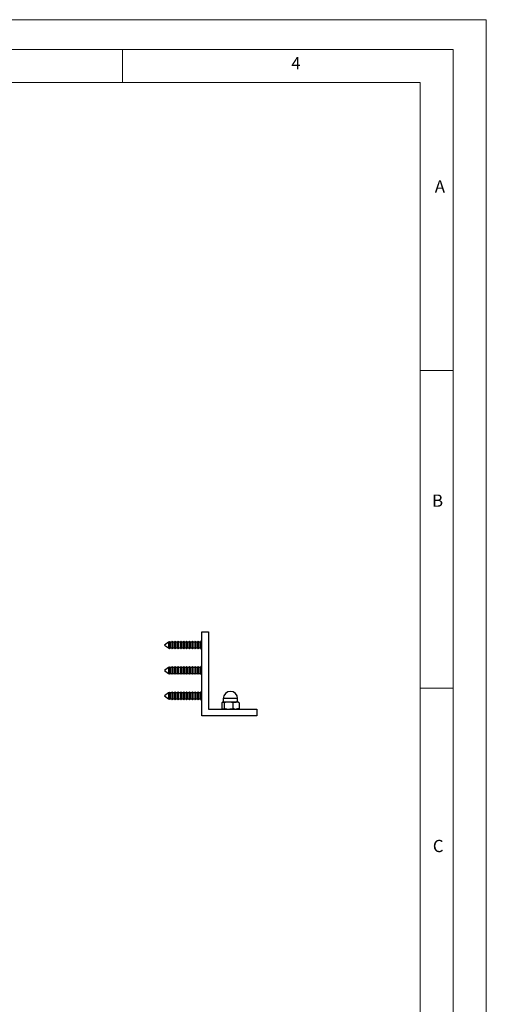
# Model space of a CAD drawing. Units: millimetres. Extents: x 0 to 630, y 0 to 891.
# Drawn here: x 418 to 630, y 445 to 891 of the extents above; entities that cross this region are included whole.
import ezdxf

# ---------------------------------------------------------------- set-up
doc = ezdxf.new("R2010")
doc.units = ezdxf.units.MM
doc.header["$LTSCALE"] = 3
doc.styles.add('SLDTEXTSTYLE0', font='TXT', dxfattribs={"width": 0.75})

msp = doc.modelspace()

# ---------------------------------------------------------------- linework, layer by layer
at = {"color": 7, "linetype": 'Continuous', "lineweight": 18}
for p, q in [((0.09, 891.17), (630.09, 891.17)), ((630.09, 891.17), (630.09, 0.17)), ((15.09, 877.67), (615.09, 877.67)), ((465.09, 877.67), (465.09, 862.67)), ((615.09, 874.78), (615.09, 877.67)), ((615.09, 874.78), (615.09, 13.67)), ((30.09, 862.67), (600.09, 862.67)), ((600.09, 28.67), (600.09, 862.67)), ((600.09, 732.22), (615.09, 732.22)), ((600.09, 588.22), (615.09, 588.22))]:
    msp.add_line(p, q, dxfattribs=at)
at = {"color": 7, "linetype": 'Continuous', "lineweight": 25}
for p, q in [((501.06, 613.75), (504.06, 613.75)), ((501.06, 575.75), (501.06, 613.75)), ((504.06, 613.75), (504.06, 578.75)), ((485.98, 609.07), (484.16, 607.75)), ((484.16, 607.75), (485.98, 606.43)), ((486.14, 609.07), (485.98, 609.07)), ((485.98, 609.07), (485.98, 608.97)), ((485.98, 608.97), (485.98, 606.43)), ((486.25, 609.28), (486.14, 609.07)), ((486.14, 609.07), (486.14, 608.97)), ((486.14, 608.97), (486.14, 606.43)), ((486.44, 609.41), (486.25, 609.28)), ((486.25, 606.23), (486.25, 609.28)), ((486.63, 609.07), (486.44, 609.41)), ((486.44, 609.41), (486.44, 609.29)), ((486.44, 609.29), (486.44, 606.1)), ((487.44, 609.07), (486.63, 609.07)), ((486.63, 609.07), (486.63, 608.97)), ((486.63, 608.97), (486.63, 606.43)), ((487.68, 609.5), (487.44, 609.07)), ((487.44, 609.07), (487.44, 608.97)), ((487.44, 608.97), (487.44, 606.43)), ((487.93, 609.07), (487.68, 609.5)), ((487.68, 609.5), (487.68, 609.37)), ((487.68, 609.37), (487.68, 606)), ((488.74, 609.07), (487.93, 609.07)), ((487.93, 609.07), (487.93, 608.97)), ((487.93, 608.97), (487.93, 606.43)), ((488.98, 609.5), (488.74, 609.07)), ((488.74, 609.07), (488.74, 608.97)), ((488.74, 608.97), (488.74, 606.43)), ((489.23, 609.07), (488.98, 609.5)), ((488.98, 609.5), (488.98, 609.37)), ((488.98, 609.37), (488.98, 606)), ((490.04, 609.07), (489.23, 609.07)), ((489.23, 609.07), (489.23, 608.97)), ((489.23, 608.97), (489.23, 606.43)), ((490.28, 609.5), (490.04, 609.07)), ((490.04, 609.07), (490.04, 608.97)), ((490.04, 608.97), (490.04, 606.43)), ((490.53, 609.07), (490.28, 609.5)), ((490.28, 609.5), (490.28, 609.37)), ((490.28, 609.37), (490.28, 606)), ((491.34, 609.07), (490.53, 609.07)), ((490.53, 609.07), (490.53, 608.97)), ((490.53, 608.97), (490.53, 606.43)), ((491.58, 609.5), (491.34, 609.07)), ((491.34, 609.07), (491.34, 608.97)), ((491.34, 608.97), (491.34, 606.43)), ((491.83, 609.07), (491.58, 609.5)), ((491.58, 609.5), (491.58, 609.37)), ((491.58, 609.37), (491.58, 606)), ((492.64, 609.07), (491.83, 609.07)), ((491.83, 609.07), (491.83, 608.97)), ((491.83, 608.97), (491.83, 606.43)), ((492.88, 609.5), (492.64, 609.07)), ((492.64, 609.07), (492.64, 608.97)), ((492.64, 608.97), (492.64, 606.43)), ((493.13, 609.07), (492.88, 609.5)), ((492.88, 609.5), (492.88, 609.37)), ((492.88, 609.37), (492.88, 606)), ((493.94, 609.07), (493.13, 609.07)), ((493.13, 609.07), (493.13, 608.97)), ((493.13, 608.97), (493.13, 606.43)), ((494.18, 609.5), (493.94, 609.07)), ((493.94, 609.07), (493.94, 608.97)), ((493.94, 608.97), (493.94, 606.43)), ((494.43, 609.07), (494.18, 609.5)), ((494.18, 609.5), (494.18, 609.37)), ((494.18, 609.37), (494.18, 606)), ((495.24, 609.07), (494.43, 609.07)), ((494.43, 609.07), (494.43, 608.97)), ((494.43, 608.97), (494.43, 606.43)), ((495.48, 609.5), (495.24, 609.07)), ((495.24, 609.07), (495.24, 608.97)), ((495.24, 608.97), (495.24, 606.43)), ((495.73, 609.07), (495.48, 609.5)), ((495.48, 609.5), (495.48, 609.37)), ((495.48, 609.37), (495.48, 606)), ((496.54, 609.07), (495.73, 609.07)), ((495.73, 609.07), (495.73, 608.97)), ((495.73, 608.97), (495.73, 606.43)), ((496.78, 609.5), (496.54, 609.07)), ((496.54, 609.07), (496.54, 608.97)), ((496.54, 608.97), (496.54, 606.43)), ((497.03, 609.07), (496.78, 609.5)), ((496.78, 609.5), (496.78, 609.37)), ((496.78, 609.37), (496.78, 606)), ((497.84, 609.07), (497.03, 609.07)), ((497.03, 609.07), (497.03, 608.97)), ((497.03, 608.97), (497.03, 606.43)), ((498.08, 609.5), (497.84, 609.07)), ((497.84, 609.07), (497.84, 608.97)), ((497.84, 608.97), (497.84, 606.43)), ((498.33, 609.07), (498.08, 609.5)), ((498.08, 609.5), (498.08, 609.37)), ((498.08, 609.37), (498.08, 606)), ((499.14, 609.07), (498.33, 609.07)), ((498.33, 609.07), (498.33, 608.97)), ((498.33, 608.97), (498.33, 606.43)), ((499.38, 609.5), (499.14, 609.07)), ((499.14, 609.07), (499.14, 608.97)), ((499.14, 608.97), (499.14, 606.43)), ((499.63, 609.07), (499.38, 609.5)), ((499.38, 609.5), (499.38, 609.37)), ((499.38, 609.37), (499.38, 606)), ((500.44, 609.07), (499.63, 609.07)), ((499.63, 609.07), (499.63, 608.97)), ((499.63, 608.97), (499.63, 606.43)), ((500.68, 609.5), (500.44, 609.07)), ((500.44, 609.07), (500.44, 608.97)), ((500.44, 608.97), (500.44, 606.43)), ((500.81, 609.5), (500.68, 609.5)), ((500.68, 609.5), (500.68, 609.37)), ((500.68, 609.37), (500.68, 606)), ((501.06, 609.75), (500.81, 609.5)), ((500.81, 606), (500.81, 609.5)), ((485.98, 606.43), (486.14, 606.43)), ((486.14, 606.43), (486.25, 606.23)), ((486.25, 606.23), (486.44, 606.1)), ((486.44, 606.1), (486.63, 606.43)), ((486.63, 606.43), (487.44, 606.43)), ((487.44, 606.43), (487.68, 606)), ((487.68, 606), (487.93, 606.43)), ((487.93, 606.43), (488.74, 606.43)), ((488.74, 606.43), (488.98, 606)), ((488.98, 606), (489.23, 606.43)), ((489.23, 606.43), (490.04, 606.43)), ((490.04, 606.43), (490.28, 606)), ((490.28, 606), (490.53, 606.43)), ((490.53, 606.43), (491.34, 606.43)), ((491.34, 606.43), (491.58, 606)), ((491.58, 606), (491.83, 606.43)), ((491.83, 606.43), (492.64, 606.43)), ((492.64, 606.43), (492.88, 606)), ((492.88, 606), (493.13, 606.43)), ((493.13, 606.43), (493.94, 606.43)), ((493.94, 606.43), (494.18, 606)), ((494.18, 606), (494.43, 606.43)), ((494.43, 606.43), (495.24, 606.43)), ((495.24, 606.43), (495.48, 606)), ((495.48, 606), (495.73, 606.43)), ((495.73, 606.43), (496.54, 606.43)), ((496.54, 606.43), (496.78, 606)), ((496.78, 606), (497.03, 606.43)), ((497.03, 606.43), (497.84, 606.43)), ((497.84, 606.43), (498.08, 606)), ((498.08, 606), (498.33, 606.43)), ((498.33, 606.43), (499.14, 606.43)), ((499.14, 606.43), (499.38, 606)), ((499.38, 606), (499.63, 606.43)), ((499.63, 606.43), (500.44, 606.43)), ((500.44, 606.43), (500.68, 606)), ((500.68, 606), (500.81, 606)), ((500.81, 606), (501.06, 605.75)), ((487.68, 598), (487.44, 597.57)), ((487.93, 597.57), (487.68, 598)), ((487.68, 598), (487.68, 597.87)), ((488.98, 598), (488.74, 597.57)), ((489.23, 597.57), (488.98, 598)), ((488.98, 598), (488.98, 597.87)), ((490.28, 598), (490.04, 597.57)), ((490.53, 597.57), (490.28, 598)), ((490.28, 598), (490.28, 597.87)), ((491.58, 598), (491.34, 597.57)), ((491.83, 597.57), (491.58, 598)), ((491.58, 598), (491.58, 597.87)), ((492.88, 598), (492.64, 597.57)), ((493.13, 597.57), (492.88, 598)), ((492.88, 598), (492.88, 597.87)), ((494.18, 598), (493.94, 597.57)), ((494.43, 597.57), (494.18, 598)), ((494.18, 598), (494.18, 597.87)), ((495.48, 598), (495.24, 597.57)), ((495.73, 597.57), (495.48, 598)), ((495.48, 598), (495.48, 597.87)), ((496.78, 598), (496.54, 597.57)), ((497.03, 597.57), (496.78, 598)), ((496.78, 598), (496.78, 597.87)), ((498.08, 598), (497.84, 597.57)), ((498.33, 597.57), (498.08, 598)), ((498.08, 598), (498.08, 597.87)), ((499.38, 598), (499.14, 597.57)), ((499.63, 597.57), (499.38, 598)), ((499.38, 598), (499.38, 597.87)), ((500.68, 598), (500.44, 597.57)), ((500.81, 598), (500.68, 598)), ((500.68, 598), (500.68, 597.87)), ((501.06, 598.25), (500.81, 598)), ((500.81, 594.5), (500.81, 598)), ((485.98, 597.57), (484.16, 596.25)), ((484.16, 596.25), (485.98, 594.93)), ((486.14, 597.57), (485.98, 597.57)), ((485.98, 597.57), (485.98, 597.47)), ((485.98, 597.47), (485.98, 594.93)), ((485.98, 594.93), (486.14, 594.93)), ((486.25, 597.78), (486.14, 597.57)), ((486.14, 597.57), (486.14, 597.47)), ((486.14, 597.47), (486.14, 594.93)), ((486.14, 594.93), (486.25, 594.73)), ((486.44, 597.91), (486.25, 597.78)), ((486.25, 594.73), (486.25, 597.78)), ((486.25, 594.73), (486.44, 594.6)), ((486.63, 597.57), (486.44, 597.91)), ((486.44, 597.91), (486.44, 597.79)), ((486.44, 597.79), (486.44, 594.6)), ((486.44, 594.6), (486.63, 594.93)), ((487.44, 597.57), (486.63, 597.57)), ((486.63, 597.57), (486.63, 597.47)), ((486.63, 597.47), (486.63, 594.93)), ((486.63, 594.93), (487.44, 594.93)), ((487.44, 597.57), (487.44, 597.47)), ((487.44, 597.47), (487.44, 594.93)), ((487.44, 594.93), (487.68, 594.5)), ((487.68, 597.87), (487.68, 594.5)), ((487.68, 594.5), (487.93, 594.93)), ((488.74, 597.57), (487.93, 597.57)), ((487.93, 597.57), (487.93, 597.47)), ((487.93, 597.47), (487.93, 594.93)), ((487.93, 594.93), (488.74, 594.93)), ((488.74, 597.57), (488.74, 597.47)), ((488.74, 597.47), (488.74, 594.93)), ((488.74, 594.93), (488.98, 594.5)), ((488.98, 597.87), (488.98, 594.5)), ((488.98, 594.5), (489.23, 594.93)), ((490.04, 597.57), (489.23, 597.57)), ((489.23, 597.57), (489.23, 597.47)), ((489.23, 597.47), (489.23, 594.93)), ((489.23, 594.93), (490.04, 594.93)), ((490.04, 597.57), (490.04, 597.47)), ((490.04, 597.47), (490.04, 594.93)), ((490.04, 594.93), (490.28, 594.5)), ((490.28, 597.87), (490.28, 594.5)), ((490.28, 594.5), (490.53, 594.93)), ((491.34, 597.57), (490.53, 597.57)), ((490.53, 597.57), (490.53, 597.47)), ((490.53, 597.47), (490.53, 594.93)), ((490.53, 594.93), (491.34, 594.93)), ((491.34, 597.57), (491.34, 597.47)), ((491.34, 597.47), (491.34, 594.93)), ((491.34, 594.93), (491.58, 594.5)), ((491.58, 597.87), (491.58, 594.5)), ((491.58, 594.5), (491.83, 594.93)), ((492.64, 597.57), (491.83, 597.57)), ((491.83, 597.57), (491.83, 597.47)), ((491.83, 597.47), (491.83, 594.93)), ((491.83, 594.93), (492.64, 594.93)), ((492.64, 597.57), (492.64, 597.47)), ((492.64, 597.47), (492.64, 594.93)), ((492.64, 594.93), (492.88, 594.5)), ((492.88, 597.87), (492.88, 594.5)), ((492.88, 594.5), (493.13, 594.93)), ((493.94, 597.57), (493.13, 597.57)), ((493.13, 597.57), (493.13, 597.47)), ((493.13, 597.47), (493.13, 594.93)), ((493.13, 594.93), (493.94, 594.93)), ((493.94, 597.57), (493.94, 597.47)), ((493.94, 597.47), (493.94, 594.93)), ((493.94, 594.93), (494.18, 594.5)), ((494.18, 597.87), (494.18, 594.5)), ((494.18, 594.5), (494.43, 594.93)), ((495.24, 597.57), (494.43, 597.57)), ((494.43, 597.57), (494.43, 597.47)), ((494.43, 597.47), (494.43, 594.93)), ((494.43, 594.93), (495.24, 594.93)), ((495.24, 597.57), (495.24, 597.47)), ((495.24, 597.47), (495.24, 594.93)), ((495.24, 594.93), (495.48, 594.5)), ((495.48, 597.87), (495.48, 594.5)), ((495.48, 594.5), (495.73, 594.93)), ((496.54, 597.57), (495.73, 597.57)), ((495.73, 597.57), (495.73, 597.47)), ((495.73, 597.47), (495.73, 594.93)), ((495.73, 594.93), (496.54, 594.93)), ((496.54, 597.57), (496.54, 597.47)), ((496.54, 597.47), (496.54, 594.93)), ((496.54, 594.93), (496.78, 594.5)), ((496.78, 597.87), (496.78, 594.5)), ((496.78, 594.5), (497.03, 594.93)), ((497.84, 597.57), (497.03, 597.57)), ((497.03, 597.57), (497.03, 597.47)), ((497.03, 597.47), (497.03, 594.93)), ((497.03, 594.93), (497.84, 594.93)), ((497.84, 597.57), (497.84, 597.47)), ((497.84, 597.47), (497.84, 594.93)), ((497.84, 594.93), (498.08, 594.5)), ((498.08, 597.87), (498.08, 594.5)), ((498.08, 594.5), (498.33, 594.93)), ((499.14, 597.57), (498.33, 597.57)), ((498.33, 597.57), (498.33, 597.47)), ((498.33, 597.47), (498.33, 594.93)), ((498.33, 594.93), (499.14, 594.93)), ((499.14, 597.57), (499.14, 597.47)), ((499.14, 597.47), (499.14, 594.93)), ((499.14, 594.93), (499.38, 594.5)), ((499.38, 597.87), (499.38, 594.5)), ((499.38, 594.5), (499.63, 594.93)), ((500.44, 597.57), (499.63, 597.57)), ((499.63, 597.57), (499.63, 597.47)), ((499.63, 597.47), (499.63, 594.93)), ((499.63, 594.93), (500.44, 594.93)), ((500.44, 597.57), (500.44, 597.47)), ((500.44, 597.47), (500.44, 594.93)), ((500.44, 594.93), (500.68, 594.5)), ((500.68, 597.87), (500.68, 594.5)), ((500.68, 594.5), (500.81, 594.5)), ((500.81, 594.5), (501.06, 594.25)), ((485.98, 586.07), (484.16, 584.75)), ((484.16, 584.75), (485.98, 583.43)), ((486.14, 586.07), (485.98, 586.07)), ((485.98, 586.07), (485.98, 585.97)), ((485.98, 585.97), (485.98, 583.43)), ((486.25, 586.28), (486.14, 586.07)), ((486.14, 586.07), (486.14, 585.97)), ((486.14, 585.97), (486.14, 583.43)), ((486.44, 586.41), (486.25, 586.28)), ((486.25, 583.23), (486.25, 586.28)), ((486.63, 586.07), (486.44, 586.41)), ((486.44, 586.41), (486.44, 586.29)), ((486.44, 586.29), (486.44, 583.1)), ((487.44, 586.07), (486.63, 586.07)), ((486.63, 586.07), (486.63, 585.97)), ((486.63, 585.97), (486.63, 583.43)), ((487.68, 586.5), (487.44, 586.07)), ((487.44, 586.07), (487.44, 585.97)), ((487.44, 585.97), (487.44, 583.43)), ((487.93, 586.07), (487.68, 586.5)), ((487.68, 586.5), (487.68, 586.37)), ((487.68, 586.37), (487.68, 583)), ((488.74, 586.07), (487.93, 586.07)), ((487.93, 586.07), (487.93, 585.97)), ((487.93, 585.97), (487.93, 583.43)), ((488.98, 586.5), (488.74, 586.07)), ((488.74, 586.07), (488.74, 585.97)), ((488.74, 585.97), (488.74, 583.43)), ((489.23, 586.07), (488.98, 586.5)), ((488.98, 586.5), (488.98, 586.37)), ((488.98, 586.37), (488.98, 583)), ((490.04, 586.07), (489.23, 586.07)), ((489.23, 586.07), (489.23, 585.97)), ((489.23, 585.97), (489.23, 583.43)), ((490.28, 586.5), (490.04, 586.07)), ((490.04, 586.07), (490.04, 585.97)), ((490.04, 585.97), (490.04, 583.43)), ((490.53, 586.07), (490.28, 586.5)), ((490.28, 586.5), (490.28, 586.37)), ((490.28, 586.37), (490.28, 583)), ((491.34, 586.07), (490.53, 586.07)), ((490.53, 586.07), (490.53, 585.97)), ((490.53, 585.97), (490.53, 583.43)), ((491.58, 586.5), (491.34, 586.07)), ((491.34, 586.07), (491.34, 585.97)), ((491.34, 585.97), (491.34, 583.43)), ((491.83, 586.07), (491.58, 586.5)), ((491.58, 586.5), (491.58, 586.37)), ((491.58, 586.37), (491.58, 583)), ((492.64, 586.07), (491.83, 586.07)), ((491.83, 586.07), (491.83, 585.97)), ((491.83, 585.97), (491.83, 583.43)), ((492.88, 586.5), (492.64, 586.07)), ((492.64, 586.07), (492.64, 585.97)), ((492.64, 585.97), (492.64, 583.43)), ((493.13, 586.07), (492.88, 586.5)), ((492.88, 586.5), (492.88, 586.37)), ((492.88, 586.37), (492.88, 583)), ((493.94, 586.07), (493.13, 586.07)), ((493.13, 586.07), (493.13, 585.97)), ((493.13, 585.97), (493.13, 583.43)), ((494.18, 586.5), (493.94, 586.07)), ((493.94, 586.07), (493.94, 585.97)), ((493.94, 585.97), (493.94, 583.43)), ((494.43, 586.07), (494.18, 586.5)), ((494.18, 586.5), (494.18, 586.37)), ((494.18, 586.37), (494.18, 583)), ((495.24, 586.07), (494.43, 586.07)), ((494.43, 586.07), (494.43, 585.97)), ((494.43, 585.97), (494.43, 583.43)), ((495.48, 586.5), (495.24, 586.07)), ((495.24, 586.07), (495.24, 585.97)), ((495.24, 585.97), (495.24, 583.43)), ((495.73, 586.07), (495.48, 586.5)), ((495.48, 586.5), (495.48, 586.37)), ((495.48, 586.37), (495.48, 583)), ((496.54, 586.07), (495.73, 586.07)), ((495.73, 586.07), (495.73, 585.97)), ((495.73, 585.97), (495.73, 583.43)), ((496.78, 586.5), (496.54, 586.07)), ((496.54, 586.07), (496.54, 585.97)), ((496.54, 585.97), (496.54, 583.43)), ((497.03, 586.07), (496.78, 586.5)), ((496.78, 586.5), (496.78, 586.37)), ((496.78, 586.37), (496.78, 583)), ((497.84, 586.07), (497.03, 586.07)), ((497.03, 586.07), (497.03, 585.97)), ((497.03, 585.97), (497.03, 583.43)), ((498.08, 586.5), (497.84, 586.07)), ((497.84, 586.07), (497.84, 585.97)), ((497.84, 585.97), (497.84, 583.43)), ((498.33, 586.07), (498.08, 586.5)), ((498.08, 586.5), (498.08, 586.37)), ((498.08, 586.37), (498.08, 583)), ((499.14, 586.07), (498.33, 586.07)), ((498.33, 586.07), (498.33, 585.97)), ((498.33, 585.97), (498.33, 583.43)), ((499.38, 586.5), (499.14, 586.07)), ((499.14, 586.07), (499.14, 585.97)), ((499.14, 585.97), (499.14, 583.43)), ((499.63, 586.07), (499.38, 586.5)), ((499.38, 586.5), (499.38, 586.37)), ((499.38, 586.37), (499.38, 583)), ((500.44, 586.07), (499.63, 586.07)), ((499.63, 586.07), (499.63, 585.97)), ((499.63, 585.97), (499.63, 583.43)), ((500.68, 586.5), (500.44, 586.07)), ((500.44, 586.07), (500.44, 585.97)), ((500.44, 585.97), (500.44, 583.43)), ((500.81, 586.5), (500.68, 586.5)), ((500.68, 586.5), (500.68, 586.37)), ((500.68, 586.37), (500.68, 583)), ((501.06, 586.75), (500.81, 586.5)), ((500.81, 583), (500.81, 586.5)), ((485.98, 583.43), (486.14, 583.43)), ((486.14, 583.43), (486.25, 583.23)), ((486.25, 583.23), (486.44, 583.1)), ((486.44, 583.1), (486.63, 583.43)), ((486.63, 583.43), (487.44, 583.43)), ((487.44, 583.43), (487.68, 583)), ((487.68, 583), (487.93, 583.43)), ((487.93, 583.43), (488.74, 583.43)), ((488.74, 583.43), (488.98, 583)), ((488.98, 583), (489.23, 583.43)), ((489.23, 583.43), (490.04, 583.43)), ((490.04, 583.43), (490.28, 583)), ((490.28, 583), (490.53, 583.43)), ((490.53, 583.43), (491.34, 583.43)), ((491.34, 583.43), (491.58, 583)), ((491.58, 583), (491.83, 583.43)), ((491.83, 583.43), (492.64, 583.43)), ((492.64, 583.43), (492.88, 583)), ((492.88, 583), (493.13, 583.43)), ((493.13, 583.43), (493.94, 583.43)), ((493.94, 583.43), (494.18, 583)), ((494.18, 583), (494.43, 583.43)), ((494.43, 583.43), (495.24, 583.43)), ((495.24, 583.43), (495.48, 583)), ((495.48, 583), (495.73, 583.43)), ((495.73, 583.43), (496.54, 583.43)), ((496.54, 583.43), (496.78, 583)), ((496.78, 583), (497.03, 583.43)), ((497.03, 583.43), (497.84, 583.43)), ((497.84, 583.43), (498.08, 583)), ((498.08, 583), (498.33, 583.43)), ((498.33, 583.43), (499.14, 583.43)), ((499.14, 583.43), (499.38, 583)), ((499.38, 583), (499.63, 583.43)), ((499.63, 583.43), (500.44, 583.43)), ((500.44, 583.43), (500.68, 583)), ((500.68, 583), (500.81, 583)), ((500.81, 583), (501.06, 582.75)), ((510.15, 581.64), (510.15, 579.07)), ((510.56, 581.95), (510.43, 581.87)), ((510.7, 581.95), (510.56, 581.95)), ((513.2, 581.95), (510.7, 581.95)), ((510.81, 583.5), (510.81, 582.07)), ((511.24, 581.64), (511.24, 579.07)), ((516.57, 581.95), (513.2, 581.95)), ((515.16, 581.64), (515.16, 579.07)), ((517.56, 581.95), (516.57, 581.95)), ((517.31, 582.07), (517.31, 583.5)), ((517.7, 581.87), (517.56, 581.95)), ((517.98, 581.64), (517.98, 579.07)), ((526.06, 575.75), (501.06, 575.75)), ((504.06, 578.75), (526.06, 578.75)), ((510.43, 578.83), (510.56, 578.75)), ((517.56, 578.75), (517.7, 578.83)), ((526.06, 578.75), (526.06, 575.75))]:
    msp.add_line(p, q, dxfattribs=at)
at = {"color": 1, "linetype": 'Continuous', "lineweight": 25}
for p, q in [((517.31, 583.5), (510.81, 583.5)), ((510.81, 582.07), (517.31, 582.07))]:
    msp.add_line(p, q, dxfattribs=at)
at = {"color": 7, "linetype": 'Continuous', "lineweight": 25, "flags": 128}
for points in [[(510.15, 581.64), (510.42, 581.87), (510.7, 581.95)], [(513.2, 581.95), (511.7, 581.77), (511.24, 581.64)], [(515.16, 581.64), (513.71, 581.93), (513.2, 581.95)], [(515.16, 581.64), (515.85, 581.87), (516.57, 581.95)], [(517.98, 581.64), (517.71, 581.87), (517.7, 581.87)], [(511.24, 579.07), (510.98, 578.84), (510.7, 578.75)], [(511.24, 579.07), (511.7, 578.94), (513.2, 578.75)], [(513.2, 578.75), (513.71, 578.78), (515.16, 579.07)], [(517.98, 579.07), (517.29, 578.84), (516.57, 578.75)], [(517.57, 578.76), (517.57, 578.76), (517.61, 578.85)], [(517.7, 578.84), (517.73, 578.85), (517.98, 579.07)]]:
    msp.add_lwpolyline(points, dxfattribs=at)
at = {"color": 7, "linetype": 'Continuous', "lineweight": 25}
for centre, radius, start, end in [((514.06, 583.5), 3.25, 0, 180), ((510.69, 582.07), 0.12, 270, 0), ((510.64, 581.22), 0.733, 34.8078, 85.8015), ((516.53, 578.43), 3.53, 65.6868, 89.3169), ((517.43, 582.07), 0.12, 180, 270), ((510.75, 579.49), 0.733, 214.8078, 265.8015), ((516.61, 582.28), 3.53, 245.6868, 269.3169)]:
    msp.add_arc(centre, radius, start, end, dxfattribs=at)

# ---------------------------------------------------------------- texts
at = {"color": 7, "linetype": 'Continuous', "lineweight": 0, "char_height": 5.56, "attachment_point": 1, "style": 'SLDTEXTSTYLE0'}
for s, insert in [('4', (541.65, 874.23)), ('A', (606.73, 818.39)), ('B', (605.5, 675.98)), ('C', (605.82, 519.48))]:
    msp.add_mtext(s, dxfattribs=dict(at, insert=insert))

doc.saveas('drawing.dxf')
